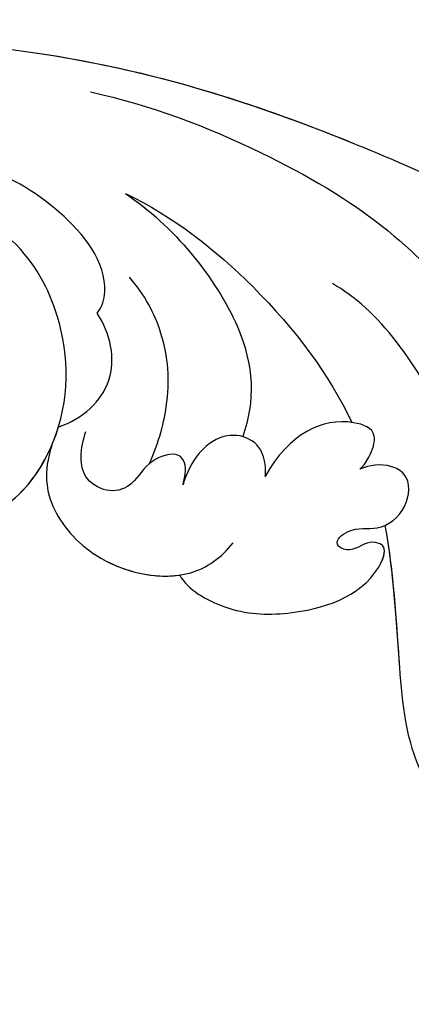
# Model space of a CAD drawing. Units: millimetres. Extents: x 3298 to 5398, y 147 to 1632.
# Drawn here: x 4210 to 4228, y 656 to 701 of the extents above; entities that cross this region are included whole.
import ezdxf

# ---------------------------------------------------------------- set-up
doc = ezdxf.new("R2010")
doc.units = ezdxf.units.MM
doc.linetypes.add('HIDDEN', pattern=[9.525, 6.35, -3.175])
doc.layers.add('H-06.木作(細線)', color=8, linetype='Continuous')
doc.layers.add('H-08.木作(細線)', color=8, linetype='Continuous')
doc.styles.add('新細明體', font='txt')
doc.dimstyles.new('5', dxfattribs={"dimtxt": 12.5, "dimasz": 3.75, "dimexe": 2.5, "dimexo": 2.5, "dimgap": 1.5, "dimtad": 2, "dimdec": 0, "dimtxsty": '新細明體', "dimblk": 'ARCHTICK', "dimcen": 5, "dimclrd": 8, "dimclre": 8, "dimclrt": 4, "dimadec": 0, "dimazin": 0, "dimtfac": 1, "dimtdec": 0, "dimtix": 1, "dimtmove": 2, "dimatfit": 3, "dimldrblk": 'OPEN90', "dimfxl": 1.25, "dimlwd": 9, "dimlwe": 9, "dimarcsym": 0})

# ---------------------------------------------------------------- blocks, each defined once
blk = doc.blocks.new('SE-21042L-d')
at = {"layer": 'H-08.木作(細線)'}
for points, knots in [([(-19.191, -56.678), (-19.547, -56.058), (-20.092, -55.619), (-20.869, -55.62), (-21.22, -56.961), (-20.956, -58.133), (-20.177, -60.689), (-25.818, -51.811), (-27.504, -32.074), (-24.438, -18.751), (-18.476, -5.55), (-14.286, 1.06), (-14.558, 6.491), (-16.188, 9.019), (-16.378, 11.382), (-15.178, 13.227), (-13.422, 12.118), (-12.922, 11.077)], [0, 0, 0, 0, 0.0034235, 0.0048291, 0.0077953, 0.0123532, 0.0157328, 0.0203758, 0.0661403, 0.1301782, 0.1505479, 0.1683352, 0.1809263, 0.1863096, 0.1931276, 0.1966787, 0.2026934, 0.2026934, 0.2026934, 0.2026934]), ([(-19.191, -56.678), (-19.547, -56.058), (-20.092, -55.619), (-20.869, -55.62), (-21.22, -56.961), (-20.956, -58.133), (-20.177, -60.689), (-25.818, -51.811), (-27.504, -32.074), (-24.438, -18.751), (-18.476, -5.55), (-14.286, 1.06), (-14.558, 6.491), (-16.188, 9.019), (-16.378, 11.382), (-15.178, 13.227), (-13.422, 12.118), (-12.922, 11.077)], [0, 0, 0, 0, 0.0034235, 0.0048291, 0.0077953, 0.0123532, 0.0157328, 0.0203758, 0.0661403, 0.1301782, 0.1505479, 0.1683352, 0.1809263, 0.1863096, 0.1931276, 0.1966787, 0.2026934, 0.2026934, 0.2026934, 0.2026934]), ([(-26.107, -29.486), (-25.465, -23.674), (-23.407, -16.469), (-18.476, -5.55), (-14.286, 1.06), (-14.558, 6.491), (-16.188, 9.019), (-16.378, 11.382), (-15.178, 13.227), (-13.422, 12.118), (-12.922, 11.077)], [0.0838084, 0.0838084, 0.0838084, 0.0838084, 0.1301782, 0.1505479, 0.1683352, 0.1809263, 0.1863096, 0.1931276, 0.1966787, 0.2026934, 0.2026934, 0.2026934, 0.2026934]), ([(-4.4, -11.598), (-2.31, -11.213), (1.504, -11.015), (7.863, -10.444), (13.236, -4.043), (13.493, 4.171), (10.314, 9.185), (7.451, 10.034), (6.659, 9.837), (6.62, 8.889), (6.825, 8.409)], [0.04732921, 0.04732921, 0.04732921, 0.04732921, 0.06401181, 0.07658692, 0.0958769, 0.11105908, 0.12974462, 0.13181609, 0.13315451, 0.13625352, 0.13625352, 0.13625352, 0.13625352]), ([(-4.4, -11.598), (-2.31, -11.213), (1.504, -11.015), (7.863, -10.444), (13.236, -4.043), (13.493, 4.171), (10.314, 9.185), (7.451, 10.034), (6.659, 9.837), (6.62, 8.889), (6.825, 8.409)], [0.04732921, 0.04732921, 0.04732921, 0.04732921, 0.06401181, 0.07658692, 0.0958769, 0.11105908, 0.12974462, 0.13181609, 0.13315451, 0.13625352, 0.13625352, 0.13625352, 0.13625352]), ([(-24.072, -24.942), (-23.483, -22.245), (-21.712, -17.592), (-17.32, -9.971), (-11.676, -5.927), (-10.136, -0.557), (-10.771, 0.882), (-11.074, 1.105)], [0, 0, 0, 0, 0.01955622, 0.03564306, 0.06170847, 0.06840755, 0.07169022, 0.07169022, 0.07169022, 0.07169022]), ([(-24.072, -24.942), (-23.483, -22.245), (-21.712, -17.592), (-17.32, -9.971), (-11.676, -5.927), (-10.136, -0.557), (-10.771, 0.882), (-11.074, 1.105)], [0, 0, 0, 0, 0.01955622, 0.03564306, 0.06170847, 0.06840755, 0.07169022, 0.07169022, 0.07169022, 0.07169022]), ([(6.177, 1.248), (7.474, -0.284), (7.357, -4.17), (3.784, -6.541), (-1.429, -6.777), (-9.207, -8.21), (-14.255, -11.937), (-15.368, -13.98)], [0, 0, 0, 0, 0.00854001, 0.01709126, 0.02988326, 0.04861246, 0.06894869, 0.06894869, 0.06894869, 0.06894869]), ([(6.177, 1.248), (7.474, -0.284), (7.357, -4.17), (3.784, -6.541), (-1.429, -6.777), (-9.207, -8.21), (-14.255, -11.937), (-15.368, -13.98)], [0, 0, 0, 0, 0.00854001, 0.01709126, 0.02988326, 0.04861246, 0.06894869, 0.06894869, 0.06894869, 0.06894869]), ([(-3.485, -11.446), (-1.679, -11.179), (1.821, -10.986), (7.863, -10.444), (11.544, -6.058), (12.563, -3.177), (12.582, -3.123)], [0.04975016, 0.04975016, 0.04975016, 0.04975016, 0.06401181, 0.07658692, 0.0958769, 0.09624433, 0.09624433, 0.09624433, 0.09624433]), ([(-2.145, -20.899), (-1.49, -20.547), (-0.401, -18.665), (-0.251, -15.472), (-1.287, -12.215), (-3.543, -11.409), (-3.707, -12.525), (-3.085, -13.077), (-3.572, -14.002), (-4.388, -13.121), (-4.084, -11.776), (-5.173, -10.49), (-6.64, -10.413), (-7.239, -11.528), (-7.138, -12.289), (-6.956, -12.741)], [0, 0, 0, 0, 0.00570594, 0.01244027, 0.02342177, 0.02665096, 0.02772368, 0.03031972, 0.03155279, 0.03330194, 0.03608991, 0.03962739, 0.04332183, 0.04508745, 0.04855647, 0.04855647, 0.04855647, 0.04855647]), ([(-2.145, -20.899), (-1.49, -20.547), (-0.401, -18.665), (-0.251, -15.472), (-1.287, -12.215), (-3.543, -11.409), (-3.707, -12.525), (-3.085, -13.077), (-3.572, -14.002), (-4.388, -13.121), (-4.084, -11.776), (-5.173, -10.49), (-6.64, -10.413), (-7.239, -11.528), (-7.138, -12.289), (-6.956, -12.741)], [0, 0, 0, 0, 0.00570594, 0.01244027, 0.02342177, 0.02665096, 0.02772368, 0.03031972, 0.03155279, 0.03330194, 0.03608991, 0.03962739, 0.04332183, 0.04508745, 0.04855647, 0.04855647, 0.04855647, 0.04855647]), ([(-2.145, -20.899), (-1.49, -20.547), (-0.401, -18.665), (-0.251, -15.472), (-1.255, -12.315), (-3.197, -11.537), (-3.422, -11.664)], [0, 0, 0, 0, 0.00570594, 0.01244027, 0.02342177, 0.02600493, 0.02600493, 0.02600493, 0.02600493]), ([(-6.956, -12.741), (-7.093, -12.564), (-7.6, -12.228), (-8.726, -11.861), (-9.503, -13.977), (-8.589, -15.938), (-6.622, -17.021)], [0, 0, 0, 0, 0.00168939, 0.00443801, 0.0084411, 0.02153257, 0.02153257, 0.02153257, 0.02153257]), ([(-6.956, -12.741), (-7.093, -12.564), (-7.6, -12.228), (-8.726, -11.861), (-9.503, -13.977), (-8.589, -15.938), (-6.622, -17.021)], [0, 0, 0, 0, 0.00168939, 0.00443801, 0.0084411, 0.02153257, 0.02153257, 0.02153257, 0.02153257]), ([(-19.455, -23.358), (-18.447, -21.213), (-15.002, -16.897), (-11.239, -14.132), (-9.072, -13.093)], [0, 0, 0, 0, 0.01573359, 0.03442749, 0.03442749, 0.03442749, 0.03442749]), ([(-6.622, -17.021), (-6.845, -16.992), (-7.661, -17.03), (-8.444, -17.658), (-8.583, -18.985), (-7.762, -20.111), (-6.619, -20.668), (-6.236, -20.739)], [0, 0, 0, 0, 0.00157828, 0.00491093, 0.00808722, 0.01173167, 0.01446241, 0.01446241, 0.01446241, 0.01446241]), ([(-6.622, -17.021), (-6.845, -16.992), (-7.661, -17.03), (-8.444, -17.658), (-8.583, -18.985), (-7.762, -20.111), (-6.619, -20.668), (-6.236, -20.739)], [0, 0, 0, 0, 0.00157828, 0.00491093, 0.00808722, 0.01173167, 0.01446241, 0.01446241, 0.01446241, 0.01446241]), ([(-19.455, -23.358), (-18.046, -21.226), (-13.552, -17.558), (-10.045, -17.481), (-8.428, -18.045)], [0, 0, 0, 0, 0.01701328, 0.0312757, 0.0312757, 0.0312757, 0.0312757]), ([(-8.023, -26.701), (-6.814, -27.088), (-4.95, -26.827), (-2.416, -24.426), (-1.713, -20.639), (-2.945, -19.008), (-3.605, -18.475)], [0, 0, 0, 0, 0.00639707, 0.01347953, 0.02282421, 0.02901038, 0.02901038, 0.02901038, 0.02901038]), ([(-8.023, -26.701), (-6.814, -27.088), (-4.95, -26.827), (-2.416, -24.426), (-1.713, -20.639), (-2.945, -19.008), (-3.605, -18.475)], [0, 0, 0, 0, 0.00639707, 0.01347953, 0.02282421, 0.02901038, 0.02901038, 0.02901038, 0.02901038]), ([(-6.236, -20.739), (-6.393, -20.723), (-6.896, -20.565), (-7.864, -20.788), (-7.352, -22.421), (-6.236, -22.917), (-5.808, -24.02), (-6.575, -25.573), (-7.924, -25.397), (-8.658, -25.152)], [0, 0, 0, 0, 0.00123992, 0.00358785, 0.0062609, 0.00963928, 0.01243597, 0.01506906, 0.01991643, 0.01991643, 0.01991643, 0.01991643]), ([(-6.236, -20.739), (-6.393, -20.723), (-6.896, -20.565), (-7.864, -20.788), (-7.352, -22.421), (-6.236, -22.917), (-5.808, -24.02), (-6.575, -25.573), (-7.924, -25.397), (-8.658, -25.152)], [0, 0, 0, 0, 0.00123992, 0.00358785, 0.0062609, 0.00963928, 0.01243597, 0.01506906, 0.01991643, 0.01991643, 0.01991643, 0.01991643]), ([(-8.023, -26.701), (-6.814, -27.088), (-4.95, -26.827), (-2.537, -24.541), (-1.979, -22.035), (-2.145, -20.899)], [0, 0, 0, 0, 0.00639707, 0.01347953, 0.0217345, 0.0217345, 0.0217345, 0.0217345]), ([(-7.197, -22.281), (-7.975, -21.915), (-10.173, -21.262), (-13.006, -21.505), (-14.886, -22.484), (-15.662, -23.175)], [0, 0, 0, 0, 0.00607612, 0.01428365, 0.02138773, 0.02138773, 0.02138773, 0.02138773]), ([(-8.871, -26.392), (-9.234, -25.283), (-10.931, -23.519), (-13.115, -24.051), (-14.028, -24.641)], [0, 0, 0, 0, 0.00687115, 0.01450586, 0.01450586, 0.01450586, 0.01450586]), ([(-8.871, -26.392), (-9.234, -25.283), (-10.931, -23.519), (-13.115, -24.051), (-14.028, -24.641)], [0, 0, 0, 0, 0.00687115, 0.01450586, 0.01450586, 0.01450586, 0.01450586]), ([(-14.028, -24.641), (-14.314, -24.404), (-16.042, -23.97), (-18.986, -26.337), (-21.214, -30.472), (-22.173, -35.382), (-21.686, -38.639), (-21.791, -40.321), (-22.241, -41.351), (-23.301, -40.935), (-22.731, -39.005), (-22.123, -37.827), (-21.855, -37.324)], [0, 0, 0, 0, 0.00243848, 0.01227648, 0.02263225, 0.03745397, 0.04441318, 0.04766587, 0.05034536, 0.05164675, 0.05656097, 0.06144246, 0.06144246, 0.06144246, 0.06144246]), ([(-14.028, -24.641), (-14.314, -24.404), (-16.042, -23.97), (-18.986, -26.337), (-21.214, -30.472), (-22.173, -35.382), (-21.686, -38.639), (-21.791, -40.321), (-22.241, -41.351), (-23.301, -40.935), (-22.731, -39.005), (-22.123, -37.827), (-21.855, -37.324)], [0, 0, 0, 0, 0.00243848, 0.01227648, 0.02263225, 0.03745397, 0.04441318, 0.04766587, 0.05034536, 0.05164675, 0.05656097, 0.06144246, 0.06144246, 0.06144246, 0.06144246]), ([(-6.309, -43.714), (-5.463, -42.787), (-3.892, -39.865), (-4.177, -36.354), (-5.486, -33.536), (-7.278, -32.599), (-8.522, -32.035), (-8.686, -31.316), (-7.697, -31.038), (-6.862, -32.091), (-6.01, -32.862), (-4.791, -33.702), (-4.151, -31.109), (-5.253, -28.282), (-8.991, -25.85), (-13.396, -25.905), (-16.299, -27.444), (-17.315, -28.487)], [0, 0, 0, 0, 0.00782337, 0.0180267, 0.02511687, 0.02973991, 0.0322765, 0.03246231, 0.03459125, 0.03730093, 0.04089823, 0.04312533, 0.04766613, 0.05424389, 0.0621815, 0.07672893, 0.08643562, 0.08643562, 0.08643562, 0.08643562]), ([(-6.309, -43.714), (-5.463, -42.787), (-3.892, -39.865), (-4.177, -36.354), (-5.486, -33.536), (-7.278, -32.599), (-8.522, -32.035), (-8.686, -31.316), (-7.697, -31.038), (-6.862, -32.091), (-6.01, -32.862), (-4.791, -33.702), (-4.151, -31.109), (-5.253, -28.282), (-7.349, -26.918), (-8.634, -26.464), (-8.871, -26.392)], [0, 0, 0, 0, 0.00782337, 0.0180267, 0.02511687, 0.02973991, 0.0322765, 0.03246231, 0.03459125, 0.03730093, 0.04089823, 0.04312533, 0.04766613, 0.05424389, 0.0621815, 0.06396625, 0.06396625, 0.06396625, 0.06396625]), ([(-6.309, -43.714), (-5.463, -42.787), (-3.892, -39.865), (-4.177, -36.354), (-5.486, -33.536), (-7.278, -32.599), (-8.522, -32.035), (-8.686, -31.316), (-7.697, -31.038), (-6.862, -32.091), (-6.01, -32.862), (-4.791, -33.702), (-4.151, -31.109), (-5.232, -28.335), (-7.029, -27.128), (-8.023, -26.701)], [0, 0, 0, 0, 0.00782337, 0.0180267, 0.02511687, 0.02973991, 0.0322765, 0.03246231, 0.03459125, 0.03730093, 0.04089823, 0.04312533, 0.04766613, 0.05424389, 0.06182604, 0.06182604, 0.06182604, 0.06182604])]:
    blk.add_open_spline(points, degree=3, knots=knots, dxfattribs=at)
blk = doc.blocks.new('_ArchTick')
at = {"color": 0, "linetype": 'ByBlock', "const_width": 0.15}
blk.add_lwpolyline([(-0.5, -0.5), (0.5, 0.5)], dxfattribs=at)
blk = doc.blocks.new('*D64')
at = {"layer": 'DEFPOINTS', "color": 0, "transparency": 16777216}
for p in [(4610.104, 1162.328), (3550.457, 633.918), (4610.104, 633.918)]:
    blk.add_point(p, dxfattribs=at)
at = {"layer": 'H-06.木作(細線)', "color": 8, "linetype": 'HIDDEN', "lineweight": 9, "transparency": 16777216}
for p, q in [((4607.604, 1162.328), (3547.957, 1162.328)), ((4607.604, 633.918), (3547.957, 633.918))]:
    blk.add_line(p, q, dxfattribs=at)
at = {"layer": 'H-06.木作(細線)', "color": 8, "lineweight": 9, "transparency": 16777216}
blk.add_line((3550.457, 1162.328), (3550.457, 633.918), dxfattribs=at)
at = {"layer": 'H-06.木作(細線)', "color": 8, "lineweight": 9, "transparency": 16777216, "xscale": 3.75, "yscale": 3.75, "zscale": 3.75}
for p, rotation in [((3550.457, 1162.328), 90), ((3550.457, 633.918), 270)]:
    blk.add_blockref('_ArchTick', p, dxfattribs=dict(at, rotation=rotation))
at = {"layer": 'H-06.木作(細線)', "color": 4, "transparency": 16777216, "insert": (3541.88, 898.123), "char_height": 12.5, "attachment_point": 5, "rotation": 90, "style": '新細明體'}
blk.add_mtext('528', dxfattribs=at)
blk = doc.blocks.new('_Open90')
at = {"color": 0, "linetype": 'ByBlock', "lineweight": -2}
for p, q in [((-0.5, 0.5), (0, 0)), ((0, 0), (-1, 0)), ((0, 0), (-0.5, -0.5))]:
    blk.add_line(p, q, dxfattribs=at)
blk = doc.blocks.new('*D65')
at = {"layer": 'DEFPOINTS', "color": 0, "transparency": 16777216}
for p in [(3607.691, 1162.328), (4610.104, 1162.328), (4610.104, 584.563)]:
    blk.add_point(p, dxfattribs=at)
at = {"layer": 'H-06.木作(細線)', "color": 8, "linetype": 'HIDDEN', "lineweight": 9, "transparency": 16777216}
for p, q in [((3607.691, 1159.828), (3607.691, 582.063)), ((4610.104, 1159.828), (4610.104, 582.063))]:
    blk.add_line(p, q, dxfattribs=at)
at = {"layer": 'H-06.木作(細線)', "color": 8, "lineweight": 9, "transparency": 16777216}
blk.add_line((3607.691, 584.563), (4610.104, 584.563), dxfattribs=at)
at = {"layer": 'H-06.木作(細線)', "color": 8, "lineweight": 9, "transparency": 16777216, "xscale": 3.75, "yscale": 3.75, "zscale": 3.75, "rotation": 180}
blk.add_blockref('_ArchTick', (3607.691, 584.563), dxfattribs=at)
at = {"layer": 'H-06.木作(細線)', "color": 8, "lineweight": 9, "transparency": 16777216, "xscale": 3.75, "yscale": 3.75, "zscale": 3.75}
blk.add_blockref('_ArchTick', (4610.104, 584.563), dxfattribs=at)
at = {"layer": 'H-06.木作(細線)', "color": 4, "transparency": 16777216, "insert": (4108.898, 576.105), "char_height": 12.5, "attachment_point": 5, "style": '新細明體'}
blk.add_mtext('1002', dxfattribs=at)

msp = doc.modelspace()

# ---------------------------------------------------------------- block references
at = {"rotation": 270}
msp.add_blockref('SE-21042L-d', (4238.11, 673.285), dxfattribs=at)

# ---------------------------------------------------------------- dimensions: what is measured, and where the dimension line sits
at = {"layer": 'H-06.木作(細線)'}
dim = msp.add_linear_dim(base=(3550.457, 633.918), p1=(4610.104, 1162.328), p2=(4610.104, 633.918), angle=90, dimstyle='5', dxfattribs=at)
dim.commit()
dim.dimension.update_dxf_attribs({"geometry": '*D64', "text_midpoint": (3541.88, 898.123)})
dim = msp.add_linear_dim(base=(4610.104, 584.563), p1=(3607.691, 1162.328), p2=(4610.104, 1162.328), dimstyle='5', dxfattribs=at)
dim.commit()
dim.dimension.update_dxf_attribs({"geometry": '*D65', "text_midpoint": (4108.898, 576.105)})

doc.saveas('drawing.dxf')
